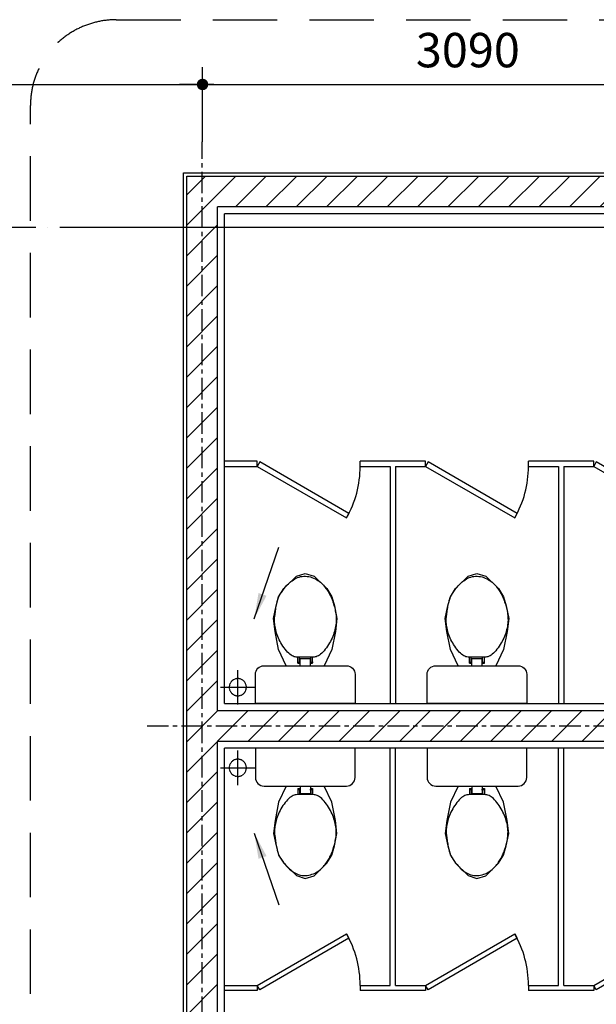
# Model space of a CAD drawing. Units: millimetres. Extents: x 4278 to 85139, y 1645 to 532997.
# Drawn here: x 29106 to 32464, y 97753 to 103483 of the extents above; entities that cross this region are included whole.
import ezdxf

# ---------------------------------------------------------------- set-up
doc = ezdxf.new("R2010")
doc.units = ezdxf.units.MM
doc.header["$LTSCALE"] = 100
doc.header["$MEASUREMENT"] = 0
for name, pattern in [('CEN', [62, 60, -1, 0, -1]), ('CENTER', [2, 1.25, -0.25, 0.25, -0.25]), ('HIDDEN', [0.375, 0.25, -0.125])]:
    doc.linetypes.add(name, pattern=pattern)
doc.layers.get('0').update_dxf_attribs({"linetype": 'CONTINUOUS'})
for name, color, linetype in [('01-CEN', 1, 'CEN'), ('01-CEN_In', 8, 'CENTER'), ('03-WAL', 3, 'CONTINUOUS'), ('07-FIN', 8, 'CONTINUOUS'), ('13-FUR', 4, 'CONTINUOUS'), ('16-HID', 7, 'HIDDEN'), ('17-HAT', 8, 'CONTINUOUS'), ('RXDIM', 7, 'CONTINUOUS'), ('sym', 7, 'CONTINUOUS'), ('TARGET1', 3, 'CONTINUOUS')]:
    doc.layers.add(name, color=color, linetype=linetype)
doc.styles.add('DIMTRUC', font='romans.shx', dxfattribs={"width": 0.9})
doc.dimstyles.new('하이픈_dim2-100-', dxfattribs={"dimscale": 100, "dimtxt": 2, "dimasz": 0.666667, "dimexe": 1, "dimexo": 2, "dimgap": 1, "dimtad": 1, "dimdec": 0, "dimdsep": 46, "dimtxsty": 'DIMTRUC', "dimblk": 'DOOT', "dimcen": 3, "dimdle": 3, "dimclrd": 7, "dimclre": 7, "dimclrt": 6, "dimadec": 0, "dimazin": 0, "dimtfac": 1, "dimtdec": 0, "dimtix": 1, "dimtmove": 2, "dimatfit": 3, "dimfxl": 1, "dimtolj": 1, "dimtzin": 0, "dimarcsym": 0})

# ---------------------------------------------------------------- blocks, each defined once
blk = doc.blocks.new('DOOT')
at = {"color": 0, "linetype": 'ByBlock'}
blk.add_line((-1, 0), (2, 0), dxfattribs=at)
at = {"color": 0, "linetype": 'ByBlock', "const_width": 0.5}
blk.add_lwpolyline([(-0.25, 0, 1), (0.25, 0, 1)], format="xyb", close=True, dxfattribs=at)
blk = doc.blocks.new('*D289')
at = {"layer": 'RXDIM', "color": 7, "lineweight": -2}
for p, q in [((30170.5, 102772.8), (30170.5, 103205.8)), ((33260.5, 102772.8), (33260.5, 103205.8)), ((30237.2, 103105.8), (33193.9, 103105.8))]:
    blk.add_line(p, q, dxfattribs=at)
at = {"layer": 'RXDIM', "color": 7, "lineweight": -2, "xscale": 66.666666666666, "yscale": 66.666666666666, "zscale": 66.666666666666, "rotation": 180}
blk.add_blockref('DOOT', (30170.5, 103105.8), dxfattribs=at)
at = {"layer": 'RXDIM', "color": 7, "lineweight": -2, "xscale": 66.666666666666, "yscale": 66.666666666666, "zscale": 66.666666666666}
blk.add_blockref('DOOT', (33260.5, 103105.8), dxfattribs=at)
at = {"layer": 'RXDIM', "color": 6, "insert": (31715.5, 103305.8), "char_height": 200, "attachment_point": 5, "style": 'DIMTRUC'}
blk.add_mtext('\\A1;3090', dxfattribs=at)
blk = doc.blocks.new('xpl-1$0$CC-302P')
for p, q in [((220, 110), (220, -110)), ((220, 30), (262.6, 30)), ((235.2, 43), (235.2, 33)), ((235.2, 43), (270, 43)), ((235.2, 33), (270, 33)), ((240.2, 45.7), (240.2, 27.1)), ((262.6, 30), (262.6, -30)), ((220, -30), (262.6, -30)), ((235.2, -33), (235.2, -43)), ((235.2, -33), (270, -33)), ((235.2, -43), (270, -43)), ((240.2, -27.1), (240.2, -46.3))]:
    blk.add_line(p, q)
blk.add_lwpolyline([(0, -290), (0, 290), (170, 290, -0.414214), (220, 240), (220, 110), (314.2, 155), (420.3, 175.4), (496, 185), (568.7, 170), (621.7, 155), (669.7, 125), (741.4, 51.3), (757.6, 0), (741.7, -51.7), (669.7, -125), (621.7, -155), (568.7, -170), (496, -185), (420.3, -175.4), (314.2, -155), (220, -110), (220, -240, -0.414214), (170, -290)], format="xyb", close=True)
blk.add_lwpolyline([(282, 82.8), (287.1, 89.4), (293.1, 96.1), (300, 103), (307.7, 109.8), (315.9, 116.6), (324.7, 123.2), (333.8, 129.6), (343.1, 135.7), (352.6, 141.4), (362.1, 146.7), (371.7, 151.6), (381.3, 156), (391, 160.1), (400.6, 163.7), (410.3, 166.9), (419.9, 169.7), (429.4, 172), (438.8, 174), (447.8, 175.5), (456.3, 176.8), (464.2, 177.8), (471.3, 178.5), (477.5, 179.1), (482.7, 179.4), (486.7, 179.6), (489.8, 179.7), (492.3, 179.6), (494.6, 179.4), (496.8, 179.1), (499.3, 178.7), (502.4, 178.1), (506.4, 177.5), (511.6, 176.8), (517.7, 175.9), (524.7, 175), (532.3, 174), (540.3, 172.9), (548.6, 171.7), (556.9, 170.3), (565, 168.9), (572.8, 167.4), (580.3, 165.8), (587.2, 164.2), (593.6, 162.7), (599.5, 161.2), (604.7, 159.8), (609.1, 158.5), (612.9, 157.4), (615.8, 156.5), (618.1, 155.8), (620, 155.2), (621.6, 154.5), (623.2, 153.6), (624.9, 152.6), (627, 151.3), (629.7, 149.7), (633.1, 147.6), (637.1, 145), (641.7, 142.1), (646.9, 138.7), (652.5, 134.9), (658.4, 130.7), (664.6, 126.1), (671.1, 121.2), (677.6, 115.9), (684.2, 110.2), (690.8, 104.2), (697.3, 97.9), (703.5, 91.2), (709.5, 84.2), (715.2, 76.9), (720.5, 69.2), (725.2, 61.2), (729.5, 53), (733.1, 44.5), (736.1, 35.7), (738.5, 26.7), (740.1, 17.6), (741, 8.2), (741.1, -1.2), (740.3, -10.8), (738.8, -20.4), (736.6, -30), (733.7, -39.4), (730.2, -48.5), (726.3, -57.4), (721.8, -65.8), (717, -73.8), (711.8, -81.2), (706.3, -88), (700.6, -94.4), (694.7, -100.3), (688.7, -105.9), (682.5, -111), (676.3, -115.9), (670.1, -120.6), (663.8, -125), (657.6, -129.2), (651.4, -133.3), (645.2, -137.1), (638.9, -140.7), (632.6, -144.2), (626.2, -147.4), (619.8, -150.5), (613.2, -153.3), (606.5, -156), (599.7, -158.5), (592.7, -160.9), (585.6, -163.2), (578.3, -165.4), (570.8, -167.5), (563.1, -169.6), (555.2, -171.6), (547.1, -173.5), (538.8, -175.3), (530.3, -176.9), (521.7, -178.3), (512.9, -179.4), (504, -180.2), (495, -180.7), (485.9, -180.8), (476.6, -180.4), (467.4, -179.7), (458, -178.6), (448.5, -177.1), (439, -175.2), (429.5, -172.9), (419.9, -170.3), (410.2, -167.3), (400.6, -164), (390.9, -160.2), (381.2, -156.1), (371.6, -151.6), (362, -146.7), (352.5, -141.4), (343.1, -135.7), (333.8, -129.6), (324.7, -123.2), (315.9, -116.6), (307.7, -109.8), (300, -102.9), (293.1, -96.1), (287.1, -89.3), (282, -82.7), (278, -76.4), (275.1, -70.2), (272.9, -64), (271.5, -57.9), (270.6, -51.7), (270.2, -45.2), (270, -38.5), (270, -31.4), (270, -23.9), (270, -16), (270, -7.9), (270, 0.3), (270, 8.5), (270, 16.6), (270, 24.4), (270, 31.9), (270, 38.9), (270.2, 45.6), (270.6, 52), (271.5, 58.2), (272.9, 64.3), (275.1, 70.3), (278, 76.5)], close=True)
blk = doc.blocks.new('*D2122')
at = {"layer": 'RXDIM', "color": 7, "lineweight": -2}
for p, q in [((27260.5, 102772.8), (27260.5, 103205.8)), ((30170.5, 102772.8), (30170.5, 103205.8)), ((27327.2, 103105.8), (30103.9, 103105.8))]:
    blk.add_line(p, q, dxfattribs=at)
at = {"layer": 'RXDIM', "color": 7, "lineweight": -2, "xscale": 66.666666666666, "yscale": 66.666666666666, "zscale": 66.666666666666, "rotation": 180}
blk.add_blockref('DOOT', (27260.5, 103105.8), dxfattribs=at)
at = {"layer": 'RXDIM', "color": 7, "lineweight": -2, "xscale": 66.666666666666, "yscale": 66.666666666666, "zscale": 66.666666666666}
blk.add_blockref('DOOT', (30170.5, 103105.8), dxfattribs=at)
at = {"layer": 'RXDIM', "color": 6, "insert": (28715.5, 103305.8), "char_height": 200, "attachment_point": 5, "style": 'DIMTRUC'}
blk.add_mtext('\\A1;2910', dxfattribs=at)
blk = doc.blocks.new('FD')
at = {"layer": '01-CEN', "ltscale": 500}
for p, q in [((15325079.1, -2835365.1), (15325079.1, -2835165.1)), ((15324979.1, -2835265.1), (15325179.1, -2835265.1))]:
    blk.add_line(p, q, dxfattribs=at)
at = {"layer": '16-HID', "ltscale": 0.1}
blk.add_circle((15325079.1, -2835265.1), 50, dxfattribs=at)

msp = doc.modelspace()

# ---------------------------------------------------------------- hatches: boundary and pattern name
at = {"layer": '17-HAT'}
h = msp.add_hatch(dxfattribs=at)
h.set_pattern_fill('ANSI31', color=256, scale=1000, style=0)
h.set_pattern_definition([(45, (48570.54, 15772.81), (-88.38835, 88.38835), [])])
h.paths.add_polyline_path([(36260.53747, 97962.80834), (33260.53747, 97962.80834), (33260.53747, 97872.80834), (33340.53747, 97872.80834), (36170.53747, 97872.80834), (36170.53747, 97762.80834), (36260.53747, 97762.80834)])
h.paths.add_polyline_path([(36260.53747, 98052.80834), (35798.53747, 98052.80834), (35798.53747, 98147.80834), (35668.53747, 98147.80834), (35668.53747, 98052.80834), (33340.53747, 98052.80834), (33340.53747, 99372.80834), (33260.53747, 99372.80834), (33260.53747, 97962.80834), (36260.53747, 97962.80834)])
h.paths.add_polyline_path([(36350.53747, 97962.80834), (36260.53747, 97962.80834), (36260.53747, 97762.80834), (36350.53747, 97762.80834)])
h.paths.add_polyline_path([(36350.53747, 98052.80834), (36260.53747, 98052.80834), (36260.53747, 97962.80834), (36350.53747, 97962.80834)])
h.paths.add_polyline_path([(33340.53747, 100272.80834), (35618.53747, 100272.80834), (35618.53747, 100052.80834), (35668.53747, 100052.80834), (35668.53747, 99247.80834), (35798.53747, 99247.80834), (35798.53747, 100272.80834), (36260.53747, 100272.80834), (36260.53747, 100362.80834), (33260.53747, 100362.80834), (33260.53747, 99462.80834), (33260.53747, 99372.80834), (33340.53747, 99372.80834)])
h.paths.add_polyline_path([(33340.53747, 100662.80834), (33340.53747, 100872.80834), (33260.53747, 100872.80834), (33260.53747, 100362.80834), (36260.53747, 100362.80834), (36260.53747, 100562.80834), (36170.53747, 100562.80834), (36170.53747, 100452.80834), (33340.53747, 100452.80834)])
h.paths.add_polyline_path([(36350.53747, 100362.80834), (36260.53747, 100362.80834), (36260.53747, 100272.80834), (36350.53747, 100272.80834)])
h.paths.add_polyline_path([(36350.53747, 100562.80834), (36260.53747, 100562.80834), (36260.53747, 100362.80834), (36350.53747, 100362.80834)])
h.paths.add_polyline_path([(36350.53747, 96272.80834), (36170.53747, 96272.80834), (36170.53747, 96152.80834), (33560.53747, 96152.80834), (33560.53747, 95972.80834), (36350.53747, 95972.80834)])
h.paths.add_polyline_path([(36350.53747, 96762.80834), (36170.53747, 96762.80834), (36170.53747, 96272.80834), (36350.53747, 96272.80834)])
h.paths.add_polyline_path([(32960.53747, 96152.80834), (30258.53747, 96152.80834), (30258.53747, 96272.80834), (30078.53747, 96272.80834), (30078.53747, 96172.80834), (29670.53747, 96172.80834), (29670.53747, 95972.80834), (32960.53747, 95972.80834)])
h.paths.add_polyline_path([(30078.53747, 96052.80834), (29750.53747, 96052.80834), (29750.53747, 96092.80834), (30078.53747, 96092.80834)], flags=16)
h.paths.add_polyline_path([(30258.53747, 99282.80834), (33260.53747, 99282.80834), (33260.53747, 99462.80834), (30258.53747, 99462.80834), (30258.53747, 102272.80834), (30078.53747, 102272.80834), (30078.53747, 96272.80834), (30258.53747, 96272.80834)])
h.paths.add_polyline_path([(32960.53747, 102572.80834), (30078.53747, 102572.80834), (30078.53747, 102272.80834), (30258.53747, 102272.80834), (30258.53747, 102392.80834), (32960.53747, 102392.80834)])
h.paths.add_polyline_path([(33460.53747, 103072.80834), (33280.53747, 103072.80834), (33280.53747, 102572.80834), (33460.53747, 102572.80834)])
h.paths.add_polyline_path([(36053.03748, 102572.80834), (33560.53747, 102572.80834), (33560.53747, 102392.80834), (35973.03748, 102392.80834), (35973.03748, 102272.80834), (36053.03748, 102272.80834)])
h.paths.add_polyline_path([(36350.53747, 101672.80834), (36053.03748, 101672.80835), (36053.03748, 102272.80834), (35973.03748, 102272.80834), (35973.03748, 101592.80835), (36350.53747, 101592.80834)])
h.paths.add_polyline_path([(36758.2217, 102191.37976), (36758.2217, 102754.23691), (37058.2217, 102754.23691), (37058.2217, 102191.37976)], flags=9)
h.paths.add_polyline_path([(36758.2217, 100181.37976), (36758.2217, 100744.23691), (37058.2217, 100744.23691), (37058.2217, 100181.37976)], flags=9)

# ---------------------------------------------------------------- linework, layer by layer
at = {"layer": '01-CEN', "ltscale": 0.7}
msp.add_line((68260.53826, 102272.80834), (10060.53826, 102272.80834), dxfattribs=at)
at = {"layer": '01-CEN_In'}
for p, q in [((30168.53747, 95672.80834), (30168.53747, 102772.80834)), ((29847.86209, 99372.80834), (33358.53747, 99372.80834))]:
    msp.add_line(p, q, dxfattribs=at)
at = {"layer": '03-WAL'}
for p, q in [((30078.53747, 102572.80834), (32960.53747, 102572.80834)), ((30078.53747, 96172.80834), (30078.53747, 102572.80834)), ((32960.53747, 102392.80834), (30258.53747, 102392.80834)), ((30258.53747, 99462.80834), (30258.53747, 102392.80834)), ((30258.53747, 99462.80834), (33260.53747, 99462.80834)), ((30258.53747, 96152.80834), (30258.53747, 99282.80834)), ((33260.53747, 99282.80834), (30258.53747, 99282.80834))]:
    msp.add_line(p, q, dxfattribs=at)
at = {"layer": '07-FIN'}
for p, q in [((30060.53747, 102590.80834), (33262.53747, 102590.80834)), ((30060.53747, 96190.80834), (30060.53747, 102590.80834)), ((32920.53747, 102352.80834), (30298.53747, 102352.80834)), ((30298.53747, 99502.80834), (30298.53747, 102352.80834)), ((30298.53747, 99502.80834), (33238.53747, 99502.80834)), ((30298.53747, 96192.80834), (30298.53747, 99242.80834)), ((33238.53747, 99242.80834), (30298.53747, 99242.80834))]:
    msp.add_line(p, q, dxfattribs=at)
at = {"layer": '13-FUR'}
for p, q in [((30488.53747, 100912.80834), (30298.53747, 100912.80834)), ((30488.53747, 100882.80834), (30488.53747, 100912.80834)), ((31468.53747, 100912.80834), (31088.53747, 100912.80834)), ((31088.53747, 100882.80834), (31088.53747, 100912.80834)), ((31468.53747, 100882.80834), (31468.53747, 100912.80834)), ((32068.53747, 100882.80834), (32068.53747, 100912.80834)), ((32448.53747, 100912.80834), (32068.53747, 100912.80834)), ((32448.53747, 100882.80834), (32448.53747, 100912.80834)), ((30298.53747, 100882.80834), (30488.53747, 100882.80834)), ((31088.53747, 100882.80834), (31263.53747, 100882.80834)), ((31263.53747, 100882.80834), (31263.53747, 99502.80834)), ((31293.53747, 100882.80834), (31293.53747, 99502.80834)), ((31293.53747, 100882.80834), (31468.53747, 100882.80834)), ((32068.53747, 100882.80834), (32243.53747, 100882.80834)), ((32243.53747, 100882.80834), (32243.53747, 99502.80834)), ((32273.53747, 100882.80834), (32448.53747, 100882.80834)), ((32273.53747, 100882.80834), (32273.53747, 99502.80834)), ((31263.53747, 97862.80834), (31263.53747, 99242.80834)), ((31293.53747, 97862.80834), (31293.53747, 99242.80834)), ((32243.53747, 97862.80834), (32243.53747, 99242.80834)), ((32273.53747, 97862.80834), (32273.53747, 99242.80834)), ((30298.53747, 97862.80834), (30488.53747, 97862.80834)), ((30488.53747, 97832.80834), (30298.53747, 97832.80834)), ((30488.53747, 97862.80834), (30488.53747, 97832.80834)), ((31088.53747, 97862.80834), (31263.53747, 97862.80834)), ((31088.53747, 97862.80834), (31088.53747, 97832.80834)), ((31468.53747, 97832.80834), (31088.53747, 97832.80834)), ((31293.53747, 97862.80834), (31468.53747, 97862.80834)), ((31468.53747, 97862.80834), (31468.53747, 97832.80834)), ((32068.53747, 97862.80834), (32243.53747, 97862.80834)), ((32068.53747, 97862.80834), (32068.53747, 97832.80834)), ((32448.53747, 97832.80834), (32068.53747, 97832.80834)), ((32273.53747, 97862.80834), (32448.53747, 97862.80834)), ((32448.53747, 97862.80834), (32448.53747, 97832.80834))]:
    msp.add_line(p, q, dxfattribs=at)
for points in [[(30488.53747, 100882.80834), (31008.1527, 100582.80831), (31023.15269, 100608.78907), (30503.53747, 100908.7891)], [(31468.53747, 100882.80834), (31988.1527, 100582.80831), (32003.15269, 100608.78907), (31483.53747, 100908.7891)], [(32448.53747, 100882.80834), (32968.1527, 100582.80831), (32983.15269, 100608.78907), (32463.53747, 100908.7891)], [(30488.53747, 97862.80834), (31008.1527, 98162.80837), (31023.15269, 98136.8276), (30503.53747, 97836.82757)], [(31468.53747, 97862.80834), (31988.1527, 98162.80837), (32003.15269, 98136.8276), (31483.53747, 97836.82757)], [(32448.53747, 97862.80834), (32968.1527, 98162.80837), (32983.15269, 98136.8276), (32463.53747, 97836.82757)]]:
    msp.add_lwpolyline(points, close=True, dxfattribs=at)
for centre, start, end in [((30488.53747, 100882.80834), 329.999996686, 0.00041931), ((31468.53747, 100882.80834), 329.999996686, 0.00041931), ((30488.53747, 97862.80834), 359.99958069, 30.000003314), ((31468.53747, 97862.80834), 359.99958069, 30.000003314)]:
    msp.add_arc(centre, 600, start, end, dxfattribs=at)
at = {"layer": 'TARGET1', "linetype": 'HIDDEN', "ltscale": 15}
msp.add_lwpolyline([(36760.53747, 95062.80834), (29668.53747, 95062.80834, -0.4142135624), (29168.53747, 95562.80834), (29168.53747, 102982.80834, -0.4142135624), (29668.53747, 103482.80834), (36760.53747, 103482.80834, -0.4142135624), (37260.53747, 102982.80834), (37260.53747, 95562.80834, -0.4142135624)], format="xyb", close=True, dxfattribs=at)

# ---------------------------------------------------------------- block references
at = {"layer": '13-FUR', "extrusion": (0, 0, -1), "xscale": -1, "zscale": -1, "rotation": 270}
for p in [(-30768.53747, 99502.80834), (-31768.53747, 99502.80834)]:
    msp.add_blockref('xpl-1$0$CC-302P', p, dxfattribs=at)
at = {"layer": '13-FUR', "extrusion": (0, 0, -1), "zscale": -1, "rotation": 270}
for p in [(-30768.53747, 99242.80834), (-31768.53747, 99242.80834)]:
    msp.add_blockref('xpl-1$0$CC-302P', p, dxfattribs=at)
at = {"layer": 'sym', "xscale": -1, "rotation": 270}
for p in [(2865641.0566, -15225481.12675), (2865641.0566, -15225950.27898)]:
    msp.add_blockref('FD', p, dxfattribs=at)

# ---------------------------------------------------------------- dimensions: what is measured, and where the dimension line sits
at = {"layer": 'RXDIM'}
for base, p1, p2, picture, middle in [((30170.53747, 103105.75554), (27260.53747, 102572.80834), (30170.53747, 102572.80834), '*D2122', (28715.53747, 103305.75554)), ((33260.53747, 103105.75554), (30170.53747, 102572.80834), (33260.53747, 102572.80834), '*D289', (31715.53747, 103305.75554))]:
    dim = msp.add_linear_dim(base=base, p1=p1, p2=p2, dimstyle='하이픈_dim2-100-', dxfattribs=at)
    dim.commit()
    dim.dimension.update_dxf_attribs({"geometry": picture, "text_midpoint": middle})

# ---------------------------------------------------------------- leaders
at = {"layer": '17-HAT'}
for points in [[(30471.34773, 99996.35173), (30614.33106, 100413.62915)], [(30471.34773, 98749.26494), (30614.33106, 98331.98752)]]:
    msp.add_leader(points, dimstyle='하이픈_dim2-100-', override={"dimasz": 1.5, "dimgap": 1, "dimtad": 0}, dxfattribs=at)

doc.saveas('drawing.dxf')
